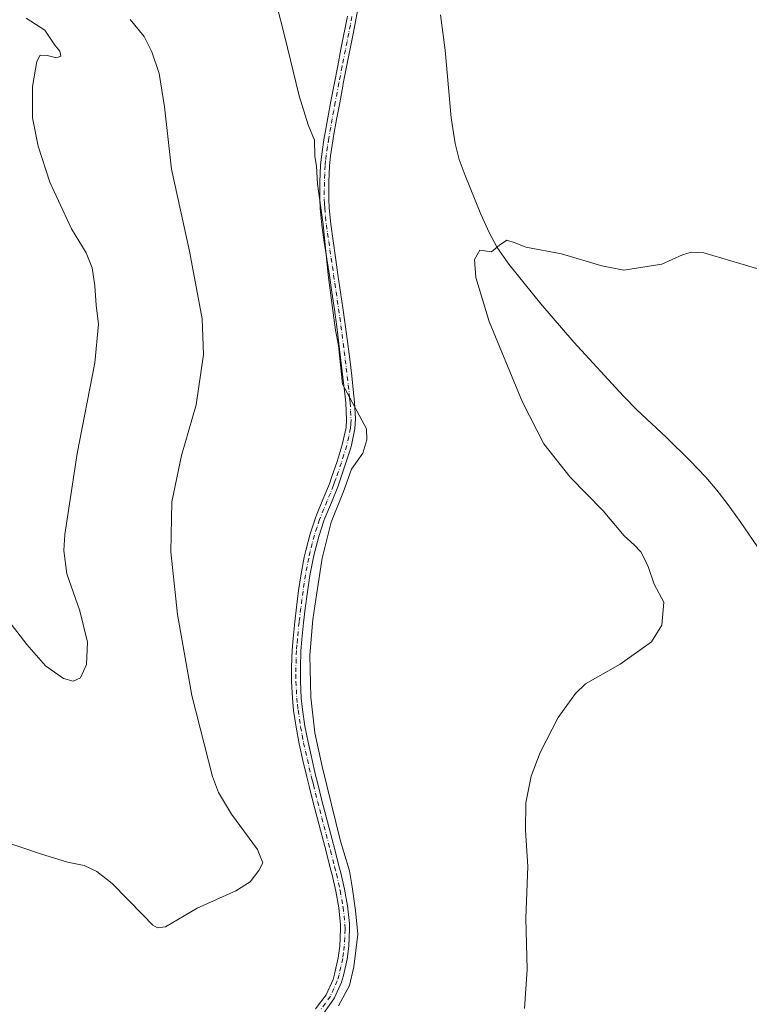
# Model space of a CAD drawing. Units: metres. Extents: x 583682 to 587131, y 4719677 to 4722039.
# Drawn here: x 586388 to 586604, y 4720794 to 4721085 of the extents above; entities that cross this region are included whole.
import ezdxf

# ---------------------------------------------------------------- set-up
doc = ezdxf.new("R2010")
doc.units = ezdxf.units.M
doc.header["$MEASUREMENT"] = 0
doc.linetypes.add('DGN Style 4', pattern=[2.638475, 1.318413, -0.659207, 0.001648, -0.659207])
for name, color, linetype, lineweight in [('Camino Cxs', 7, 'Continuous', 0), ('Camino eje', 30, 'DGN Style 4', 13), ('Corriente natural lineal', 142, 'Continuous', 13), ('Curva de nivel normal', 30, 'Continuous', 0)]:
    doc.layers.add(name, color=color, linetype=linetype, lineweight=lineweight)

msp = doc.modelspace()

# ---------------------------------------------------------------- linework, layer by layer
at = {"layer": 'Camino Cxs', "color": 7, "linetype": 'Continuous', "lineweight": 0}
for points in [[(586488.2601, 4721090.9501, 483.3694), (586486.3201, 4721081.1301, 483.4355), (586484.3801, 4721071.3301, 483.5235), (586483.4301, 4721066.4201, 483.5152), (586483.2801, 4721065.6001, 483.5224), (586482.3601, 4721060.6801, 483.5719), (586481.4501, 4721055.7701, 483.7165), (586480.5601, 4721050.8501, 483.9102), (586480.4101, 4721050.0301, 483.9463), (586479.6701, 4721045.0901, 484.1124), (586479.3401, 4721042.0801, 484.1857), (586479.1401, 4721037.2801, 484.372), (586479.1201, 4721032.2801, 484.5261), (586479.2301, 4721029.6501, 484.6078), (586479.7201, 4721024.8601, 484.691), (586480.4001, 4721019.9101, 484.812), (586481.1101, 4721014.9601, 484.9687), (586481.8301, 4721010.0101, 485.1024), (586483.2901, 4721000.1201, 485.2823), (586484.0001, 4720995.1701, 485.3059), (586484.6701, 4720990.2201, 485.3564), (586485.3401, 4720984.9701, 485.4117), (586485.9301, 4720980.0101, 485.525), (586486.4701, 4720975.0401, 485.6517), (586486.7601, 4720972.2701, 485.7066), (586487.0301, 4720967.2901, 485.6915), (586486.8701, 4720964.4001, 485.6522), (586485.8201, 4720959.5201, 485.6712), (586485.6101, 4720958.7801, 485.6806), (586484.1201, 4720954.0001, 485.6481), (586482.5101, 4720949.2701, 485.457), (586481.7701, 4720947.2501, 485.3932), (586479.8901, 4720942.6201, 485.3261), (586477.9801, 4720938.0001, 485.2144), (586477.6601, 4720937.1501, 485.1931), (586476.1401, 4720932.5701, 485.1566), (586474.8601, 4720927.7401, 485.1606), (586474.4701, 4720925.9301, 485.1675), (586473.5601, 4720921.0101, 485.1786), (586472.8201, 4720916.2301, 485.1915), (586472.1601, 4720911.2701, 485.2017), (586471.6601, 4720907.1001, 485.1915), (586471.1601, 4720902.1301, 485.1783), (586470.9001, 4720898.8201, 485.1643), (586470.7201, 4720893.8201, 485.1408), (586470.7501, 4720889.8301, 485.1248), (586471.0001, 4720884.8401, 485.0999), (586471.3501, 4720881.4801, 485.0781), (586472.0801, 4720876.5301, 485.0853), (586472.9901, 4720871.8301, 485.1284), (586474.0801, 4720866.9501, 485.1457), (586475.2301, 4720862.0901, 485.1402), (586475.8601, 4720859.4601, 485.1327), (586477.0901, 4720854.6101, 485.1439), (586478.3401, 4720849.7701, 485.2542), (586479.6201, 4720844.9401, 485.2983), (586480.8901, 4720840.1001, 485.3207), (586482.1401, 4720835.2601, 485.3772), (586482.6601, 4720833.1901, 485.4132), (586483.7401, 4720828.3201, 485.457), (586484.6501, 4720823.4001, 485.5067), (586485.2101, 4720818.2001, 485.5629), (586485.2601, 4720816.5301, 485.5391), (586485.0501, 4720811.5501, 485.4172), (586484.5501, 4720807.6901, 485.3995), (586483.4901, 4720802.8101, 485.2943), (586482.8901, 4720800.8501, 485.2037), (586480.8701, 4720796.2901, 484.9794), (586477.8401, 4720791.9751, 484.8942)], [(586488.2601, 4721090.9501, 483.3694), (586486.3201, 4721081.1301, 483.4355), (586484.3801, 4721071.3301, 483.5235), (586483.4301, 4721066.4201, 483.5152), (586483.2801, 4721065.6001, 483.5224), (586482.3601, 4721060.6801, 483.5719), (586481.4501, 4721055.7701, 483.7165), (586480.5601, 4721050.8501, 483.9102), (586480.4101, 4721050.0301, 483.9463), (586479.6701, 4721045.0901, 484.1124), (586479.3401, 4721042.0801, 484.1857), (586479.1401, 4721037.2801, 484.372), (586479.1201, 4721032.2801, 484.5261), (586479.2301, 4721029.6501, 484.6078), (586479.7201, 4721024.8601, 484.691), (586480.4001, 4721019.9101, 484.812), (586481.1101, 4721014.9601, 484.9687), (586481.8301, 4721010.0101, 485.1024), (586483.2901, 4721000.1201, 485.2823), (586484.0001, 4720995.1701, 485.3059), (586484.6701, 4720990.2201, 485.3564), (586485.3401, 4720984.9701, 485.4117), (586485.9301, 4720980.0101, 485.525), (586486.4701, 4720975.0401, 485.6517), (586486.7601, 4720972.2701, 485.7066), (586487.0301, 4720967.2901, 485.6915), (586486.8701, 4720964.4001, 485.6522), (586485.8201, 4720959.5201, 485.6712), (586485.6101, 4720958.7801, 485.6806), (586484.1201, 4720954.0001, 485.6481), (586482.5101, 4720949.2701, 485.457), (586481.7701, 4720947.2501, 485.3932), (586479.8901, 4720942.6201, 485.3261), (586477.9801, 4720938.0001, 485.2144), (586477.6601, 4720937.1501, 485.1931), (586476.1401, 4720932.5701, 485.1566), (586474.8601, 4720927.7401, 485.1606), (586474.4701, 4720925.9301, 485.1675), (586473.5601, 4720921.0101, 485.1786), (586472.8201, 4720916.2301, 485.1915), (586472.1601, 4720911.2701, 485.2017), (586471.6601, 4720907.1001, 485.1915), (586471.1601, 4720902.1301, 485.1783), (586470.9001, 4720898.8201, 485.1643), (586470.7201, 4720893.8201, 485.1408), (586470.7501, 4720889.8301, 485.1248), (586471.0001, 4720884.8401, 485.0999), (586471.3501, 4720881.4801, 485.0781), (586472.0801, 4720876.5301, 485.0853), (586472.9901, 4720871.8301, 485.1284), (586474.0801, 4720866.9501, 485.1457), (586475.2301, 4720862.0901, 485.1402), (586475.8601, 4720859.4601, 485.1327), (586477.0901, 4720854.6101, 485.1439), (586478.3401, 4720849.7701, 485.2542), (586479.6201, 4720844.9401, 485.2983), (586480.8901, 4720840.1001, 485.3207), (586482.1401, 4720835.2601, 485.3772), (586482.6601, 4720833.1901, 485.4132), (586483.7401, 4720828.3201, 485.457), (586484.6501, 4720823.4001, 485.5067), (586485.2101, 4720818.2001, 485.5629), (586485.2601, 4720816.5301, 485.5391), (586485.0501, 4720811.5501, 485.4172), (586484.5501, 4720807.6901, 485.3995), (586483.4901, 4720802.8101, 485.2943), (586482.8901, 4720800.8501, 485.2037), (586480.8701, 4720796.2901, 484.9794), (586477.8401, 4720791.9751, 484.8942)], [(586475.1751, 4720792.9751, 485.2362), (586478.3301, 4720797.1801, 485.4062), (586480.3901, 4720801.7101, 485.6875), (586480.8601, 4720803.2401, 485.7803), (586481.9501, 4720808.1101, 485.9433), (586482.3901, 4720811.5401, 485.9212), (586482.6201, 4720816.5301, 486.1174), (586482.5801, 4720817.8201, 486.1628), (586482.0801, 4720822.8101, 486.0189), (586481.1701, 4720827.7301, 485.8638), (586480.0901, 4720832.6001, 485.8562), (586479.5801, 4720834.6301, 485.8509), (586478.3301, 4720839.4801, 485.865), (586477.0601, 4720844.3101, 485.8446), (586475.7901, 4720849.1501, 485.7643), (586474.5301, 4720853.9801, 485.7246), (586473.3101, 4720858.8301, 485.7364), (586472.6401, 4720861.5701, 485.7392), (586471.5001, 4720866.4301, 485.6703), (586470.4001, 4720871.3101, 485.6371), (586469.4601, 4720876.2201, 485.6136), (586468.7301, 4720881.1701, 485.6092), (586468.3601, 4720884.7701, 485.6261), (586468.1201, 4720889.7601, 485.6433), (586468.0801, 4720893.9701, 485.6487), (586468.2701, 4720898.9601, 485.6347), (586468.5501, 4720902.4101, 485.6226), (586469.0501, 4720907.3901, 485.5999), (586469.5601, 4720911.6601, 485.58), (586470.2101, 4720916.6201, 485.5439), (586470.9801, 4720921.5601, 485.5298), (586471.9001, 4720926.4701, 485.5533), (586472.3301, 4720928.4701, 485.5662), (586473.6201, 4720933.3101, 485.5446), (586475.1901, 4720938.0601, 485.5586), (586475.5101, 4720938.9201, 485.5785), (586477.4101, 4720943.5401, 485.7746), (586479.3001, 4720948.1701, 485.9634), (586479.9701, 4720949.9801, 485.9686), (586481.5801, 4720954.7101, 486.0381), (586483.1301, 4720959.6951, 486.0704), (586484.2501, 4720964.7801, 486.0567), (586484.4001, 4720967.0601, 486.1079), (586484.1401, 4720972.0501, 486.2137), (586483.8501, 4720974.6801, 486.2289), (586483.2901, 4720979.6601, 486.206), (586482.7101, 4720984.6201, 486.1242), (586482.1001, 4720989.5801, 486), (586481.4701, 4720994.5301, 485.875), (586480.7851, 4720999.6501, 485.7758), (586480.0501, 4721004.7501, 485.7197), (586479.3101, 4721009.7001, 485.6361), (586478.5501, 4721014.6401, 485.5587), (586477.8101, 4721019.5801, 485.444), (586477.1001, 4721024.5401, 485.283), (586476.6001, 4721029.5001, 485.1271), (586476.4901, 4721032.3201, 485.0209), (586476.5001, 4721037.3201, 484.8577), (586476.7201, 4721042.3201, 484.6547), (586477.0601, 4721045.5101, 484.6174), (586477.8101, 4721050.4501, 484.507), (586477.9701, 4721051.3401, 484.4703), (586479.7701, 4721061.1701, 484.0806), (586480.6901, 4721066.0901, 483.9425), (586481.7701, 4721071.6701, 483.9367), (586482.7401, 4721076.5601, 483.9026), (586484.7001, 4721086.3401, 483.694)], [(586475.1751, 4720792.9751, 485.2362), (586478.3301, 4720797.1801, 485.4062), (586480.3901, 4720801.7101, 485.6875), (586480.8601, 4720803.2401, 485.7803), (586481.9501, 4720808.1101, 485.9433), (586482.3901, 4720811.5401, 485.9212), (586482.6201, 4720816.5301, 486.1174), (586482.5801, 4720817.8201, 486.1628), (586482.0801, 4720822.8101, 486.0189), (586481.1701, 4720827.7301, 485.8638), (586480.0901, 4720832.6001, 485.8562), (586479.5801, 4720834.6301, 485.8509), (586478.3301, 4720839.4801, 485.865), (586477.0601, 4720844.3101, 485.8446), (586475.7901, 4720849.1501, 485.7643), (586474.5301, 4720853.9801, 485.7246), (586473.3101, 4720858.8301, 485.7364), (586472.6401, 4720861.5701, 485.7392), (586471.5001, 4720866.4301, 485.6703), (586470.4001, 4720871.3101, 485.6371), (586469.4601, 4720876.2201, 485.6136), (586468.7301, 4720881.1701, 485.6092), (586468.3601, 4720884.7701, 485.6261), (586468.1201, 4720889.7601, 485.6433), (586468.0801, 4720893.9701, 485.6487), (586468.2701, 4720898.9601, 485.6347), (586468.5501, 4720902.4101, 485.6226), (586469.0501, 4720907.3901, 485.5999), (586469.5601, 4720911.6601, 485.58), (586470.2101, 4720916.6201, 485.5439), (586470.9801, 4720921.5601, 485.5298), (586471.9001, 4720926.4701, 485.5533), (586472.3301, 4720928.4701, 485.5662), (586473.6201, 4720933.3101, 485.5446), (586475.1901, 4720938.0601, 485.5586), (586475.5101, 4720938.9201, 485.5785), (586477.4101, 4720943.5401, 485.7746), (586479.3001, 4720948.1701, 485.9634), (586479.9701, 4720949.9801, 485.9686), (586481.5801, 4720954.7101, 486.0381), (586483.1301, 4720959.6951, 486.0704), (586484.2501, 4720964.7801, 486.0567), (586484.4001, 4720967.0601, 486.1079), (586484.1401, 4720972.0501, 486.2137), (586483.8501, 4720974.6801, 486.2289), (586483.2901, 4720979.6601, 486.206), (586482.7101, 4720984.6201, 486.1242), (586482.1001, 4720989.5801, 486), (586481.4701, 4720994.5301, 485.875), (586480.7851, 4720999.6501, 485.7758), (586480.0501, 4721004.7501, 485.7197), (586479.3101, 4721009.7001, 485.6361), (586478.5501, 4721014.6401, 485.5587), (586477.8101, 4721019.5801, 485.444), (586477.1001, 4721024.5401, 485.283), (586476.6001, 4721029.5001, 485.1271), (586476.4901, 4721032.3201, 485.0209), (586476.5001, 4721037.3201, 484.8577), (586476.7201, 4721042.3201, 484.6547), (586477.0601, 4721045.5101, 484.6174), (586477.8101, 4721050.4501, 484.507), (586477.9701, 4721051.3401, 484.4703), (586479.7701, 4721061.1701, 484.0806), (586480.6901, 4721066.0901, 483.9425), (586481.7701, 4721071.6701, 483.9367), (586482.7401, 4721076.5601, 483.9026), (586484.7001, 4721086.3401, 483.694)]]:
    msp.add_polyline3d(points, dxfattribs=at)
at = {"layer": 'Camino eje', "color": 30, "linetype": 'DGN Style 4', "lineweight": 13}
msp.add_polyline3d([(586485.9951, 4721086.1901, 483.5535), (586485.5101, 4721083.7351, 483.5811), (586485.0201, 4721081.2901, 483.6153), (586484.5351, 4721078.8401, 483.6524), (586484.0451, 4721076.3951, 483.6928), (586483.0751, 4721071.5001, 483.7562), (586482.1251, 4721066.5901, 483.7194), (586481.0651, 4721060.9251, 483.8277), (586480.6151, 4721058.4701, 483.9014), (586480.1601, 4721056.0151, 483.991), (586479.7101, 4721053.5551, 484.0877), (586479.1101, 4721050.2401, 484.2264), (586478.7351, 4721047.7701, 484.3149), (586478.3651, 4721045.3001, 484.3805), (586478.1951, 4721043.7051, 484.4038), (586478.0301, 4721042.2001, 484.4374), (586477.9201, 4721039.7001, 484.5455), (586477.8201, 4721037.3001, 484.6494), (586477.8151, 4721034.8001, 484.7332), (586477.8051, 4721032.3001, 484.8207), (586477.8601, 4721030.8901, 484.8715), (586477.9151, 4721029.5751, 484.9177), (586478.1651, 4721027.0951, 484.9681), (586478.4101, 4721024.7001, 485.0137), (586478.7651, 4721022.2201, 485.0426), (586479.1051, 4721019.7451, 485.1285), (586479.4751, 4721017.2751, 485.208), (586479.8301, 4721014.8001, 485.2642), (586480.2101, 4721012.3301, 485.3179), (586480.5701, 4721009.8551, 485.3702), (586480.9401, 4721007.3801, 485.4286), (586481.3051, 4721004.9101, 485.4859), (586481.6601, 4721002.4401, 485.5528), (586482.0375, 4720999.8851, 485.5642), (586482.4051, 4720997.3301, 485.5849), (586482.7351, 4720994.8501, 485.6525), (586483.0701, 4720992.3751, 485.7018), (586483.7201, 4720987.2751, 485.7218), (586484.0251, 4720984.7951, 485.7678), (586484.3201, 4720982.3151, 485.8151), (586484.6101, 4720979.8351, 485.8668), (586484.8801, 4720977.3501, 485.928), (586485.1601, 4720974.8601, 485.9423), (586485.3051, 4720973.4751, 485.9575), (586485.4501, 4720972.1601, 485.9611), (586485.5851, 4720969.6701, 485.9324), (586485.7151, 4720967.1751, 485.9003), (586485.6351, 4720965.7301, 485.8735), (586485.5601, 4720964.5901, 485.8535), (586485.0351, 4720962.1501, 485.8602), (586484.4375, 4720959.4739, 485.8729), (586483.5951, 4720956.7451, 485.8996), (586482.8501, 4720954.3551, 485.872), (586481.2401, 4720949.6251, 485.719), (586480.8701, 4720948.6151, 485.6945), (586480.5351, 4720947.7101, 485.6824), (586479.5951, 4720945.3951, 485.6458), (586478.6501, 4720943.0801, 485.5449), (586477.6951, 4720940.7701, 485.4671), (586476.6651, 4720938.2475, 485.3915), (586476.4251, 4720937.6051, 485.3732), (586475.6651, 4720935.3151, 485.356), (586474.8801, 4720932.9401, 485.3521), (586474.2351, 4720930.5201, 485.3546), (586473.5951, 4720928.1051, 485.3692), (586473.1851, 4720926.2001, 485.3764), (586472.7251, 4720923.7451, 485.3794), (586472.2701, 4720921.2851, 485.3771), (586471.8851, 4720918.8151, 485.3674), (586471.5151, 4720916.4251, 485.3714), (586471.1901, 4720913.9451, 485.382), (586470.8601, 4720911.4651, 485.3916), (586470.3551, 4720907.2451, 485.3962), (586469.8551, 4720902.2701, 485.401), (586469.7151, 4720900.5451, 485.4001), (586469.5851, 4720898.8901, 485.3998), (586469.4901, 4720896.3951, 485.3917), (586469.4001, 4720893.8951, 485.395), (586469.4201, 4720891.7901, 485.3845), (586469.4351, 4720889.7951, 485.384), (586469.5551, 4720887.3001, 485.3649), (586469.6801, 4720884.8051, 485.3629), (586469.8651, 4720883.0051, 485.3424), (586470.0401, 4720881.3251, 485.3437), (586470.7701, 4720876.3751, 485.3497), (586471.2401, 4720873.9201, 485.3616), (586471.6951, 4720871.5701, 485.3805), (586472.2451, 4720869.1301, 485.4014), (586472.7901, 4720866.6901, 485.4254), (586473.3601, 4720864.2601, 485.4371), (586473.9351, 4720861.8301, 485.4393), (586474.2701, 4720860.4601, 485.4364), (586474.5851, 4720859.1451, 485.434), (586475.1951, 4720856.7201, 485.426), (586475.8101, 4720854.2951, 485.436), (586476.4401, 4720851.8801, 485.4593), (586477.0651, 4720849.4601, 485.5153), (586477.7001, 4720847.0401, 485.5759), (586478.3401, 4720844.6251, 485.5858), (586479.6101, 4720839.7901, 485.5948), (586480.8601, 4720834.9451, 485.6165), (586481.3751, 4720832.8951, 485.6367), (586482.4551, 4720828.0251, 485.6569), (586483.3651, 4720823.1051, 485.7293), (586483.6451, 4720820.5051, 485.7999), (586483.8951, 4720818.0101, 485.8599), (586483.9401, 4720816.5301, 485.8283), (586483.8351, 4720814.0401, 485.7374), (586483.7201, 4720811.5451, 485.6632), (586483.4701, 4720809.6151, 485.661), (586483.2501, 4720807.9001, 485.6612), (586482.7201, 4720805.4601, 485.6186), (586482.1751, 4720803.0251, 485.5482), (586481.6401, 4720801.2801, 485.4487), (586480.6301, 4720799.0001, 485.3202), (586479.6001, 4720796.7351, 485.1921), (586478.1751, 4720794.6801, 485.1586), (586476.5067, 4720792.4717, 485.0818)], dxfattribs=at)
at = {"layer": 'Corriente natural lineal', "color": 142, "linetype": 'Continuous', "lineweight": 13}
msp.add_polyline3d([(586512.1501, 4721086.6701, 482.5975), (586513.5101, 4721076.2201, 482.3768), (586515.3101, 4721056.3001, 481.7291), (586516.4601, 4721048.7201, 481.0646), (586517.7301, 4721043.9401, 481.0717), (586519.4201, 4721039.2301, 480.9839), (586524.1301, 4721027.7701, 480.4124), (586526.6001, 4721022.3601, 480.0915), (586528.9701, 4721017.9501, 479.9308), (586532.3801, 4721013.0101, 479.8196), (586541.8501, 4721001.3401, 479.0142), (586551.6301, 4720990.0001, 478.9354), (586566.2501, 4720974.0501, 478.5247), (586570.2701, 4720969.9501, 478.7148), (586578.8901, 4720961.9201, 478.4288), (586586.0101, 4720954.9101, 478.6372), (586590.6201, 4720950.0601, 478.1881), (586593.8901, 4720946.2801, 477.6906), (586596.9501, 4720942.3401, 477.7118), (586600.8301, 4720936.9601, 477.2947), (586612.1001, 4720920.4901, 476.8481)], dxfattribs=at)
at = {"layer": 'Curva de nivel normal', "color": 30, "linetype": 'Continuous', "lineweight": 0, "flags": 128}
for points, elevation in [([(586481.97, 4720793.8901), (586485.3, 4720799.9301), (586486.51, 4720805.3701), (586487.71, 4720815.0301), (586487.06, 4720822.1001), (586486.03, 4720829.0601), (586485.3, 4720833.7601), (586482.58, 4720842.5201), (586477.14, 4720864.5701), (586475.03, 4720874.5401), (586473.82, 4720885.1101), (586473.52, 4720897.5001), (586474.42, 4720908.0701), (586475.63, 4720915.9201), (586477.14, 4720926.2001), (586479.86, 4720936.7701), (586483.48, 4720945.8301), (586485.86, 4720952.4801), (586489.2, 4720957.1701), (586490.39, 4720961.1501), (586490.24, 4720964.3601), (586483.18, 4720977.5501), (586481.97, 4720989.0301), (586481.07, 4720993.5601), (586480.16, 4721000.8101), (586478.95, 4721009.8701), (586477.45, 4721024.8001), (586475.75, 4721036.8201), (586475.54, 4721041.9701), (586475.05, 4721044.8801), (586474.91, 4721049.6701), (586473.08, 4721054.1601), (586470.36, 4721062.8101), (586465.99, 4721080.6401), (586462.46, 4721094.5801)], 485), ([(586374.9, 4720845.2401), (586393.92, 4720838.8101), (586401.86, 4720836.3401), (586406.76, 4720835.3701), (586410.58, 4720833.5401), (586415.1, 4720830.0601), (586424.17, 4720820.7801), (586427.12, 4720817.7701), (586428.45, 4720816.9301), (586430.84, 4720817.2701), (586440.25, 4720822.7101), (586451.6, 4720827.8601), (586455.88, 4720830.5801), (586458.48, 4720833.8601), (586459.66, 4720836.1901), (586458.08, 4720840.1201), (586450.32, 4720850.5601), (586446.5, 4720856.9601), (586444.78, 4720861.6501), (586438.59, 4720885.5701), (586434.35, 4720909.5601), (586432.41, 4720928.0301), (586432.76, 4720942.7801), (586435.59, 4720956.4801), (586439.93, 4720971.4701), (586442.12, 4720986.3601), (586441.65, 4720996.8801), (586437.99, 4721016.8901), (586432.63, 4721041.1001), (586430.54, 4721059.5101), (586428.94, 4721069.3701), (586426.84, 4721075.8001), (586424.56, 4721080.2601), (586420.41, 4721085.3301)], 490), ([(586384.19, 4720907.9001), (586389.8, 4720900.6101), (586395.36, 4720894.3101), (586400.71, 4720890.5701), (586403.57, 4720889.7901), (586405.71, 4720890.8001), (586407.49, 4720894.7501), (586407.78, 4720901.3401), (586405.47, 4720910.6401), (586401.66, 4720921.5301), (586400.78, 4720928.4001), (586401.08, 4720933.2001), (586404.71, 4720957.1401), (586409.98, 4720983.8501), (586410.99, 4720995.2901), (586410.32, 4721000.9401), (586409.92, 4721006.6001), (586409.18, 4721011.9501), (586407.43, 4721016.4301), (586403.02, 4721023.4801), (586396.66, 4721037.2901), (586393.14, 4721047.8801), (586391.55, 4721056.3001), (586391.48, 4721065.5601), (586392.76, 4721072.9201), (586393.81, 4721074.7701), (586395.82, 4721074.7101), (586398.64, 4721073.9801), (586399.87, 4721074.4601), (586399.63, 4721076.0201), (586398.16, 4721077.7601), (586395.13, 4721082.1801), (586389.6, 4721085.7601)], 495), ([(586536.98, 4720793.0801), (586537.78, 4720804.6401), (586537.44, 4720819.7801), (586538.02, 4720835.0901), (586537.28, 4720845.7901), (586537.42, 4720853.9101), (586539.02, 4720861.7101), (586541.66, 4720868.7001), (586547, 4720879.0901), (586552.12, 4720886.1701), (586555.09, 4720889.0201), (586565.26, 4720894.8701), (586574.59, 4720901.4201), (586577.63, 4720906.3701), (586578.23, 4720913.1901), (586575.36, 4720918.4901), (586573.69, 4720923.4301), (586572.66, 4720925.6001), (586571.44, 4720928.0501), (586569.49, 4720930.1001), (586566.46, 4720932.7401), (586560.28, 4720940.1801), (586550.48, 4720950.1401), (586542.74, 4720959.9101), (586536.39, 4720972.2401), (586526.59, 4720996.1001), (586522.65, 4721009.1301), (586522.19, 4721014.3901), (586523.85, 4721017.1701), (586527.23, 4721016.6701), (586529.59, 4721018.6701), (586531.76, 4721020.1401), (586534.29, 4721019.3001), (586537.43, 4721018.0601), (586547.92, 4721016.0501), (586559.92, 4721012.5001), (586566.42, 4721011.2801), (586577.59, 4721013.0801), (586583.72, 4721015.8101), (586586.27, 4721016.5601), (586590.06, 4721016.3701), (586600.72, 4721013.2101), (586607.67, 4721011.2001)], 480)]:
    msp.add_lwpolyline(points, dxfattribs=dict(at, elevation=elevation))

doc.saveas('drawing.dxf')
